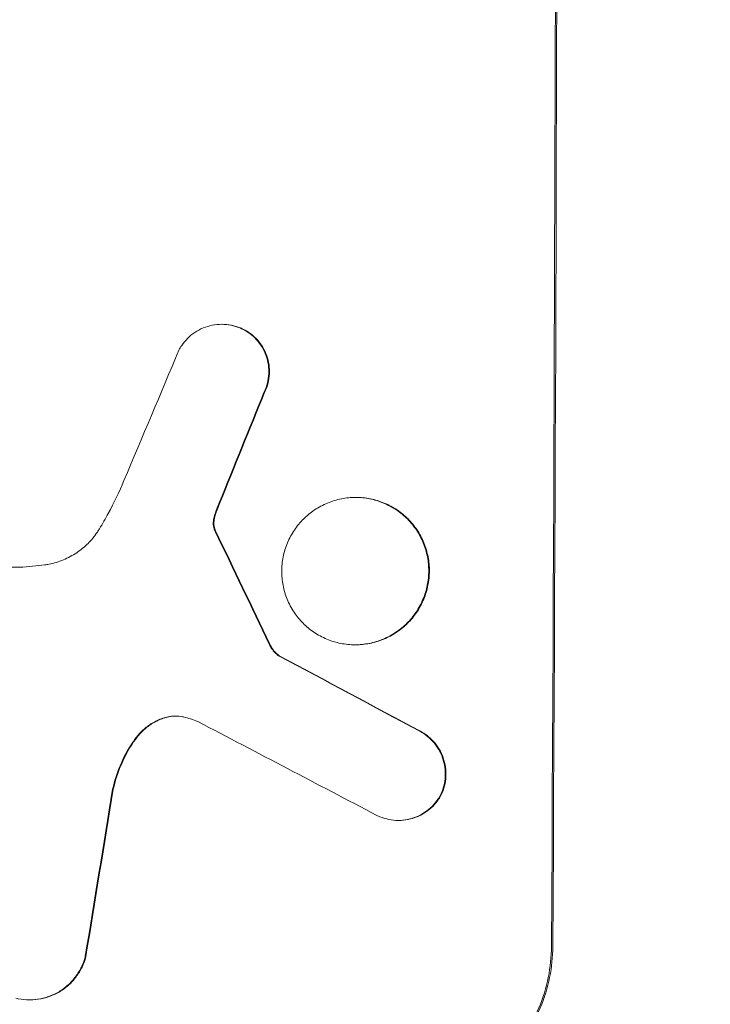
# Model space of a CAD drawing. Units: millimetres. Extents: x -3351 to 3825, y -2778 to 3901.
# Drawn here: x -1733 to -1680, y -461 to -385 of the extents above; entities that cross this region are included whole.
import ezdxf

# ---------------------------------------------------------------- set-up
doc = ezdxf.new("R2010")
doc.units = ezdxf.units.MM
doc.header["$LTSCALE"] = 20
doc.linetypes.add('HIDDEN', pattern=[9.525, 6.35, -3.175])
doc.layers.add('2d', color=230, linetype='Continuous')
doc.layers.add('EN-Free_Space_Hatch', color=10, linetype='HIDDEN')

# ---------------------------------------------------------------- blocks, each defined once
blk = doc.blocks.new('A$C620F0534')
at = {"lineweight": 0}
for p, q in [((-1428.35, -1325.373), (-1428.403, -1325.373)), ((-1417.994, -1338.741), (-1418.046, -1338.741)), ((-1462.568, -1344.129), (-1443.998, -1344.129)), ((-1418.045, -1350.115), (-1418.098, -1350.115)), ((-1423.943, -1350.96), (-1423.996, -1350.96)), ((-1414.701, -1363.676), (-1414.754, -1363.676)), ((-1443.202, -1377.539), (-1443.255, -1377.539))]:
    blk.add_line(p, q, dxfattribs=at)
at = {"lineweight": 0, "extrusion": (0, 0, -1)}
for centre, major_axis, ratio, start_param, end_param in [((-1460.012, -1250.174), (0, -1098), 0.052336, -1.68328, -1.458313), ((-1450.138, -1250.174), (-440.667, -1096.82), 0.045077, -1.515485, -1.507702), ((-1530.24, -1250.174), (532.018, -1096.768), 0.042385, -1.467018, -1.459042), ((-1670.04, -1250.174), (2056.565, -1096.741), 0.011594, -1.457056, -1.451709), ((-1476.361, -1250.174), (-173.976, -1096.964), 0.051055, -1.477458, -1.465614)]:
    blk.add_ellipse(centre, major_axis=major_axis, ratio=ratio, start_param=start_param, end_param=end_param, dxfattribs=at)
at = {"lineweight": 0}
for centre, major_axis, ratio, start_param, end_param in [((-1460.012, -1250.174), (0, 1100), 0.052336, -1.683074, -1.458518), ((-1456.731, -1250.174), (-459.059, -1096.809), 0.04455, 1.509811, 1.519016), ((-1450.138, -1250.174), (441.069, 1097.82), 0.045077, -1.633817, -1.626041), ((-1530.24, -1250.174), (-532.503, 1097.768), 0.042385, -1.682468, -1.674499), ((-1670.04, -1250.174), (-2058.439, 1097.741), 0.011594, -1.689795, -1.684453), ((-1690.067, -1250.174), (2100.993, -1096.747), 0.011213, 1.446024, 1.452665), ((-1476.361, -1250.174), (174.135, 1097.964), 0.051055, -1.675875, -1.664042)]:
    blk.add_ellipse(centre, major_axis=major_axis, ratio=ratio, start_param=start_param, end_param=end_param, dxfattribs=at)
for points, knots in [([(-1431.693, -1327.365), (-1431.629, -1327.243), (-1431.558, -1327.124), (-1431.344, -1326.808), (-1431.189, -1326.622), (-1430.859, -1326.293), (-1430.673, -1326.139), (-1430.268, -1325.867), (-1430.049, -1325.749), (-1429.592, -1325.56), (-1429.354, -1325.489), (-1428.876, -1325.395), (-1428.635, -1325.373), (-1428.403, -1325.373), (-1428.17, -1325.373), (-1427.93, -1325.395), (-1427.452, -1325.489), (-1427.214, -1325.56), (-1426.902, -1325.69), (-1426.819, -1325.728), (-1426.738, -1325.769)], [-3.885313, -3.885313, -3.885313, -3.885313, -3.493176, -3.493176, -2.792986, -2.792986, -2.094739, -2.094739, -1.396493, -1.396493, -0.698246, -0.698246, 0, 0, 0, 0.698699, 0.698699, 1.397397, 1.397397, 1.656109, 1.656109, 1.656109, 1.656109]), ([(-1426.685, -1325.769), (-1426.767, -1325.728), (-1426.85, -1325.69), (-1427.162, -1325.56), (-1427.4, -1325.489), (-1427.878, -1325.395), (-1428.118, -1325.373), (-1428.35, -1325.373)], [-1.656042, -1.656042, -1.656042, -1.656042, -1.396493, -1.396493, -0.698247, -0.698247, 0, 0, 0, 0]), ([(-1426.738, -1325.769), (-1426.602, -1325.838), (-1426.471, -1325.915), (-1426.149, -1326.132), (-1425.967, -1326.284), (-1425.645, -1326.607), (-1425.494, -1326.79), (-1425.227, -1327.189), (-1425.113, -1327.404), (-1424.928, -1327.853), (-1424.859, -1328.087), (-1424.769, -1328.558), (-1424.748, -1328.795), (-1424.749, -1329.252), (-1424.772, -1329.489), (-1424.866, -1329.96), (-1424.937, -1330.194), (-1425.063, -1330.495), (-1425.097, -1330.569), (-1425.134, -1330.643)], [1.627614, 1.627614, 1.627614, 1.627614, 2.05878, 2.05878, 2.74504, 2.74504, 3.433209, 3.433209, 4.121378, 4.121378, 4.809547, 4.809547, 5.497716, 5.497716, 6.186013, 6.186013, 6.87431, 6.87431, 7.107115, 7.107115, 7.107115, 7.107115]), ([(-1425.081, -1330.643), (-1425.044, -1330.569), (-1425.01, -1330.494), (-1424.884, -1330.193), (-1424.813, -1329.959), (-1424.72, -1329.489), (-1424.697, -1329.252), (-1424.695, -1328.795), (-1424.716, -1328.558), (-1424.806, -1328.088), (-1424.876, -1327.854), (-1425.06, -1327.405), (-1425.174, -1327.19), (-1425.44, -1326.791), (-1425.591, -1326.609), (-1425.913, -1326.285), (-1426.095, -1326.133), (-1426.418, -1325.915), (-1426.549, -1325.838), (-1426.685, -1325.769)], [14.884916, 14.884916, 14.884916, 14.884916, 15.118623, 15.118623, 15.80643, 15.80643, 16.494237, 16.494237, 17.18196, 17.18196, 17.869682, 17.869682, 18.557404, 18.557404, 19.245127, 19.245127, 19.93183, 19.93183, 20.364263, 20.364263, 20.364263, 20.364263]), ([(-1437.836, -1341.164), (-1437.599, -1340.772), (-1437.371, -1340.373), (-1436.707, -1339.146), (-1436.301, -1338.299), (-1435.938, -1337.435)], [115.280464, 115.280464, 115.280464, 115.280464, 116.585597, 116.585597, 119.236515, 119.236515, 119.236515, 119.236515]), ([(-1418.046, -1338.741), (-1417.69, -1338.741), (-1417.321, -1338.775), (-1416.589, -1338.919), (-1416.225, -1339.028), (-1415.527, -1339.318), (-1415.193, -1339.499), (-1414.575, -1339.916), (-1414.291, -1340.152), (-1413.789, -1340.657), (-1413.553, -1340.942), (-1413.138, -1341.564), (-1412.959, -1341.9), (-1412.672, -1342.601), (-1412.564, -1342.967), (-1412.423, -1343.701), (-1412.391, -1344.071), (-1412.394, -1344.785), (-1412.43, -1345.154), (-1412.577, -1345.889), (-1412.688, -1346.255), (-1412.982, -1346.956), (-1413.164, -1347.292), (-1413.585, -1347.914), (-1413.823, -1348.199), (-1414.33, -1348.704), (-1414.616, -1348.94), (-1415.237, -1349.357), (-1415.573, -1349.537), (-1416.274, -1349.827), (-1416.639, -1349.937), (-1417.373, -1350.081), (-1417.741, -1350.115), (-1418.455, -1350.115), (-1418.823, -1350.081), (-1419.557, -1349.936), (-1419.921, -1349.827), (-1420.619, -1349.536), (-1420.954, -1349.356), (-1421.572, -1348.938), (-1421.855, -1348.701), (-1422.357, -1348.196), (-1422.592, -1347.911), (-1423.006, -1347.29), (-1423.185, -1346.954), (-1423.472, -1346.253), (-1423.579, -1345.888), (-1423.72, -1345.154), (-1423.752, -1344.785), (-1423.749, -1344.071), (-1423.713, -1343.702), (-1423.566, -1342.968), (-1423.455, -1342.603), (-1423.163, -1341.902), (-1422.981, -1341.566), (-1422.561, -1340.945), (-1422.323, -1340.659), (-1421.816, -1340.154), (-1421.531, -1339.918), (-1420.909, -1339.5), (-1420.573, -1339.319), (-1419.872, -1339.029), (-1419.507, -1338.919), (-1418.772, -1338.775), (-1418.403, -1338.741), (-1418.046, -1338.741)], [0, 0, 0, 0, 1.070876, 1.070876, 2.141752, 2.141752, 3.212629, 3.212629, 4.283505, 4.283505, 5.358605, 5.358605, 6.433705, 6.433705, 7.508805, 7.508805, 8.583906, 8.583906, 9.65938, 9.65938, 10.734855, 10.734855, 11.81033, 11.81033, 12.885805, 12.885805, 13.956719, 13.956719, 15.027633, 15.027633, 16.098547, 16.098547, 17.169461, 17.169461, 18.241478, 18.241478, 19.313495, 19.313495, 20.385513, 20.385513, 21.45753, 21.45753, 22.531902, 22.531902, 23.606273, 23.606273, 24.680645, 24.680645, 25.755016, 25.755016, 26.829139, 26.829139, 27.903262, 27.903262, 28.977386, 28.977386, 30.051509, 30.051509, 31.123362, 31.123362, 32.195215, 32.195215, 33.267069, 33.267069, 34.338922, 34.338922, 34.338922, 34.338922]), ([(-1418.045, -1350.115), (-1417.689, -1350.115), (-1417.32, -1350.081), (-1416.586, -1349.937), (-1416.221, -1349.827), (-1415.521, -1349.537), (-1415.185, -1349.357), (-1414.563, -1348.94), (-1414.278, -1348.704), (-1413.771, -1348.199), (-1413.532, -1347.914), (-1413.111, -1347.292), (-1412.929, -1346.956), (-1412.636, -1346.255), (-1412.524, -1345.889), (-1412.377, -1345.154), (-1412.341, -1344.785), (-1412.338, -1344.071), (-1412.37, -1343.701), (-1412.511, -1342.967), (-1412.619, -1342.601), (-1412.906, -1341.9), (-1413.085, -1341.564), (-1413.5, -1340.942), (-1413.736, -1340.657), (-1414.239, -1340.152), (-1414.522, -1339.916), (-1415.14, -1339.499), (-1415.474, -1339.318), (-1416.172, -1339.028), (-1416.536, -1338.919), (-1417.269, -1338.775), (-1417.637, -1338.741), (-1417.994, -1338.741)], [17.169403, 17.169403, 17.169403, 17.169403, 18.240318, 18.240318, 19.311232, 19.311232, 20.382146, 20.382146, 21.45306, 21.45306, 22.528527, 22.528527, 23.603994, 23.603994, 24.679461, 24.679461, 25.754928, 25.754928, 26.830021, 26.830021, 27.905113, 27.905113, 28.980206, 28.980206, 30.055299, 30.055299, 31.126176, 31.126176, 32.197052, 32.197052, 33.267929, 33.267929, 34.338806, 34.338806, 34.338806, 34.338806]), ([(-1428.826, -1339.937), (-1428.798, -1339.86), (-1428.77, -1339.783), (-1428.674, -1339.522), (-1428.603, -1339.338), (-1428.528, -1339.156)], [25.5116165, 25.5116165, 25.5116165, 25.5116165, 25.7461134, 25.7461134, 26.3046113, 26.3046113, 26.3046113, 26.3046113]), ([(-1428.878, -1339.937), (-1428.929, -1340.073), (-1428.969, -1340.212), (-1429.011, -1340.423), (-1429.022, -1340.494), (-1429.03, -1340.565)], [3.1277042, 3.1277042, 3.1277042, 3.1277042, 3.5375766, 3.5375766, 3.7445401, 3.7445401, 3.7445401, 3.7445401]), ([(-1428.978, -1340.565), (-1428.969, -1340.494), (-1428.958, -1340.423), (-1428.916, -1340.212), (-1428.876, -1340.073), (-1428.826, -1339.937)], [12.4301936, 12.4301936, 12.4301936, 12.4301936, 12.6375874, 12.6375874, 13.0470664, 13.0470664, 13.0470664, 13.0470664]), ([(-1429.03, -1340.565), (-1429.037, -1340.62), (-1429.04, -1340.676), (-1429.041, -1340.873), (-1429.02, -1341.024), (-1428.975, -1341.168)], [2.051969, 2.051969, 2.051969, 2.051969, 2.2158216, 2.2158216, 2.6458075, 2.6458075, 2.6458075, 2.6458075]), ([(-1428.923, -1341.168), (-1428.967, -1341.024), (-1428.988, -1340.873), (-1428.988, -1340.676), (-1428.984, -1340.62), (-1428.978, -1340.565)], [6.2176712, 6.2176712, 6.2176712, 6.2176712, 6.6476546, 6.6476546, 6.8115062, 6.8115062, 6.8115062, 6.8115062]), ([(-1442.059, -1343.946), (-1441.949, -1343.931), (-1441.839, -1343.912), (-1441.352, -1343.817), (-1440.976, -1343.704), (-1440.256, -1343.405), (-1439.91, -1343.22), (-1439.271, -1342.79), (-1438.978, -1342.547), (-1438.457, -1342.028), (-1438.213, -1341.735), (-1437.941, -1341.333), (-1437.888, -1341.249), (-1437.836, -1341.164)], [18.424788, 18.424788, 18.424788, 18.424788, 18.745098, 18.745098, 19.846853, 19.846853, 20.948608, 20.948608, 22.050364, 22.050364, 23.154229, 23.154229, 23.438138, 23.438138, 23.438138, 23.438138]), ([(-1428.975, -1341.168), (-1428.967, -1341.195), (-1428.957, -1341.222), (-1428.931, -1341.288), (-1428.912, -1341.326), (-1428.891, -1341.363)], [1.7207269, 1.7207269, 1.7207269, 1.7207269, 1.8020372, 1.8020372, 1.9220516, 1.9220516, 1.9220516, 1.9220516]), ([(-1428.838, -1341.363), (-1428.859, -1341.326), (-1428.878, -1341.288), (-1428.905, -1341.222), (-1428.915, -1341.195), (-1428.923, -1341.168)], [3.8423361, 3.8423361, 3.8423361, 3.8423361, 3.9626511, 3.9626511, 4.0436493, 4.0436493, 4.0436493, 4.0436493]), ([(-1443.998, -1344.129), (-1443.665, -1344.112), (-1443.331, -1344.087), (-1442.684, -1344.025), (-1442.372, -1343.989), (-1442.059, -1343.946)], [71.121511, 71.121511, 71.121511, 71.121511, 72.103972, 72.103972, 73.018308, 73.018308, 73.018308, 73.018308]), ([(-1424.712, -1350.079), (-1424.662, -1350.188), (-1424.603, -1350.293), (-1424.454, -1350.517), (-1424.358, -1350.632), (-1424.177, -1350.814), (-1424.09, -1350.89), (-1423.996, -1350.96)], [4.44107, 4.44107, 4.44107, 4.44107, 4.781246, 4.781246, 5.216653, 5.216653, 5.555317, 5.555317, 5.555317, 5.555317]), ([(-1423.943, -1350.96), (-1424.037, -1350.89), (-1424.124, -1350.814), (-1424.306, -1350.632), (-1424.401, -1350.517), (-1424.551, -1350.293), (-1424.609, -1350.188), (-1424.659, -1350.079)], [8.345314, 8.345314, 8.345314, 8.345314, 8.68398, 8.68398, 9.119384, 9.119384, 9.459557, 9.459557, 9.459557, 9.459557]), ([(-1432.946, -1355.789), (-1433.019, -1355.815), (-1433.091, -1355.843), (-1433.439, -1355.987), (-1433.704, -1356.129), (-1434.194, -1356.458), (-1434.419, -1356.644), (-1434.795, -1357.02), (-1434.963, -1357.216), (-1435.114, -1357.429)], [1.470331, 1.470331, 1.470331, 1.470331, 1.689281, 1.689281, 2.533922, 2.533922, 3.378562, 3.378562, 4.128813, 4.128813, 4.128813, 4.128813]), ([(-1435.061, -1357.429), (-1434.91, -1357.215), (-1434.741, -1357.017), (-1434.364, -1356.642), (-1434.139, -1356.456), (-1433.649, -1356.128), (-1433.384, -1355.986), (-1433.037, -1355.842), (-1432.966, -1355.815), (-1432.893, -1355.789)], [22.941286, 22.941286, 22.941286, 22.941286, 23.695644, 23.695644, 24.539216, 24.539216, 25.382787, 25.382787, 25.599715, 25.599715, 25.599715, 25.599715]), ([(-1431.35, -1355.693), (-1431.375, -1355.687), (-1431.401, -1355.682), (-1431.612, -1355.64), (-1431.8, -1355.623), (-1431.981, -1355.623), (-1432.162, -1355.623), (-1432.349, -1355.64), (-1432.674, -1355.704), (-1432.811, -1355.741), (-1432.946, -1355.789)], [-0.619024, -0.619024, -0.619024, -0.619024, -0.544258, -0.544258, 0, 0, 0, 0.543578, 0.543578, 0.947363, 0.947363, 0.947363, 0.947363]), ([(-1432.893, -1355.789), (-1432.759, -1355.741), (-1432.621, -1355.704), (-1432.305, -1355.642), (-1432.127, -1355.624), (-1431.955, -1355.623)], [-0.9473628, -0.9473628, -0.9473628, -0.9473628, -0.5435783, -0.5435783, -0.0262833, -0.0262833, -0.0262833, -0.0262833]), ([(-1413.082, -1356.799), (-1412.968, -1356.86), (-1412.859, -1356.926), (-1412.549, -1357.135), (-1412.362, -1357.291), (-1412.031, -1357.625), (-1411.875, -1357.813), (-1411.602, -1358.224), (-1411.484, -1358.446), (-1411.295, -1358.909), (-1411.224, -1359.15), (-1411.132, -1359.635), (-1411.111, -1359.878), (-1411.113, -1360.349), (-1411.137, -1360.593), (-1411.234, -1361.078), (-1411.308, -1361.319), (-1411.421, -1361.589), (-1411.437, -1361.626), (-1411.455, -1361.664)], [1.758822, 1.758822, 1.758822, 1.758822, 2.124397, 2.124397, 2.832529, 2.832529, 3.542721, 3.542721, 4.252914, 4.252914, 4.963106, 4.963106, 5.673298, 5.673298, 6.383617, 6.383617, 7.093937, 7.093937, 7.211241, 7.211241, 7.211241, 7.211241]), ([(-1411.402, -1361.664), (-1411.385, -1361.626), (-1411.368, -1361.589), (-1411.255, -1361.319), (-1411.182, -1361.078), (-1411.084, -1360.593), (-1411.061, -1360.349), (-1411.058, -1359.878), (-1411.079, -1359.635), (-1411.172, -1359.15), (-1411.243, -1358.909), (-1411.431, -1358.446), (-1411.549, -1358.224), (-1411.823, -1357.813), (-1411.978, -1357.625), (-1412.31, -1357.291), (-1412.497, -1357.135), (-1412.806, -1356.926), (-1412.916, -1356.86), (-1413.029, -1356.799)], [15.48357, 15.48357, 15.48357, 15.48357, 15.600872, 15.600872, 16.311186, 16.311186, 17.0215, 17.0215, 17.731687, 17.731687, 18.441874, 18.441874, 19.152061, 19.152061, 19.862249, 19.862249, 20.57038, 20.57038, 20.935952, 20.935952, 20.935952, 20.935952]), ([(-1435.114, -1357.429), (-1435.16, -1357.493), (-1435.205, -1357.559), (-1435.638, -1358.199), (-1435.975, -1358.82), (-1436.489, -1360.049), (-1436.68, -1360.651), (-1436.814, -1361.258)], [9.690187, 9.690187, 9.690187, 9.690187, 9.917708, 9.917708, 11.906064, 11.906064, 13.687926, 13.687926, 13.687926, 13.687926]), ([(-1436.762, -1361.258), (-1436.627, -1360.649), (-1436.435, -1360.045), (-1435.92, -1358.815), (-1435.582, -1358.193), (-1435.149, -1357.554), (-1435.106, -1357.491), (-1435.061, -1357.429)], [49.856699, 49.856699, 49.856699, 49.856699, 51.643457, 51.643457, 53.63432, 53.63432, 53.854642, 53.854642, 53.854642, 53.854642]), ([(-1411.455, -1361.664), (-1411.522, -1361.794), (-1411.597, -1361.92), (-1411.815, -1362.242), (-1411.97, -1362.428), (-1412.3, -1362.756), (-1412.486, -1362.91), (-1412.89, -1363.182), (-1413.109, -1363.3), (-1413.565, -1363.489), (-1413.803, -1363.56), (-1414.281, -1363.654), (-1414.522, -1363.676), (-1414.986, -1363.676), (-1415.226, -1363.654), (-1415.702, -1363.56), (-1415.939, -1363.489), (-1416.245, -1363.362), (-1416.323, -1363.326), (-1416.399, -1363.288)], [7.273957, 7.273957, 7.273957, 7.273957, 7.689098, 7.689098, 8.388933, 8.388933, 9.086701, 9.086701, 9.784469, 9.784469, 10.482237, 10.482237, 11.180005, 11.180005, 11.876821, 11.876821, 12.573637, 12.573637, 12.816354, 12.816354, 12.816354, 12.816354]), ([(-1414.701, -1363.676), (-1414.469, -1363.676), (-1414.229, -1363.654), (-1413.752, -1363.56), (-1413.514, -1363.489), (-1413.059, -1363.301), (-1412.84, -1363.183), (-1412.435, -1362.912), (-1412.25, -1362.759), (-1411.919, -1362.43), (-1411.764, -1362.245), (-1411.545, -1361.921), (-1411.47, -1361.795), (-1411.402, -1361.664)], [11.179953, 11.179953, 11.179953, 11.179953, 11.87677, 11.87677, 12.573586, 12.573586, 13.270403, 13.270403, 13.967219, 13.967219, 14.667999, 14.667999, 15.085848, 15.085848, 15.085848, 15.085848]), ([(-1402.91, -1373.421), (-1402.915, -1374.197), (-1402.994, -1375), (-1403.316, -1376.597), (-1403.56, -1377.391), (-1404.2, -1378.915), (-1404.598, -1379.645), (-1405.515, -1380.997), (-1406.035, -1381.618), (-1407.139, -1382.713), (-1407.759, -1383.225), (-1409.11, -1384.129), (-1409.839, -1384.52), (-1411.361, -1385.149), (-1412.154, -1385.387), (-1413.748, -1385.699), (-1414.549, -1385.774), (-1415.323, -1385.774)], [18.667045, 18.667045, 18.667045, 18.667045, 21.010404, 21.010404, 23.353764, 23.353764, 25.697124, 25.697124, 28.040484, 28.040484, 30.366448, 30.366448, 32.692412, 32.692412, 35.018376, 35.018376, 37.34434, 37.34434, 37.34434, 37.34434]), ([(-1415.218, -1385.774), (-1414.443, -1385.774), (-1413.642, -1385.699), (-1412.048, -1385.387), (-1411.255, -1385.149), (-1409.734, -1384.52), (-1409.004, -1384.129), (-1407.654, -1383.225), (-1407.033, -1382.713), (-1405.93, -1381.618), (-1405.41, -1380.997), (-1404.492, -1379.645), (-1404.095, -1378.915), (-1403.454, -1377.391), (-1403.211, -1376.597), (-1402.889, -1375), (-1402.809, -1374.197), (-1402.805, -1373.421)], [37.343903, 37.343903, 37.343903, 37.343903, 39.66987, 39.66987, 41.995836, 41.995836, 44.321802, 44.321802, 46.647768, 46.647768, 48.991067, 48.991067, 51.334365, 51.334365, 53.677663, 53.677663, 56.020961, 56.020961, 56.020961, 56.020961]), ([(-1438.93, -1374.176), (-1438.984, -1374.386), (-1439.054, -1374.594), (-1439.253, -1375.069), (-1439.396, -1375.332), (-1439.725, -1375.817), (-1439.911, -1376.04), (-1440.307, -1376.435), (-1440.531, -1376.62), (-1441.017, -1376.946), (-1441.279, -1377.087), (-1441.827, -1377.314), (-1442.113, -1377.4), (-1442.687, -1377.512), (-1442.976, -1377.539), (-1443.533, -1377.539), (-1443.821, -1377.512), (-1444.17, -1377.444), (-1444.232, -1377.43), (-1444.295, -1377.415)], [7.77716, 7.77716, 7.77716, 7.77716, 8.396813, 8.396813, 9.237874, 9.237874, 10.078935, 10.078935, 10.916879, 10.916879, 11.754822, 11.754822, 12.592765, 12.592765, 13.430708, 13.430708, 14.267212, 14.267212, 14.451197, 14.451197, 14.451197, 14.451197]), ([(-1443.202, -1377.539), (-1442.923, -1377.539), (-1442.634, -1377.512), (-1442.06, -1377.4), (-1441.775, -1377.314), (-1441.227, -1377.087), (-1440.964, -1376.946), (-1440.478, -1376.62), (-1440.254, -1376.435), (-1439.858, -1376.04), (-1439.672, -1375.817), (-1439.343, -1375.332), (-1439.201, -1375.069), (-1439.001, -1374.594), (-1438.932, -1374.386), (-1438.878, -1374.176)], [13.430627, 13.430627, 13.430627, 13.430627, 14.268568, 14.268568, 15.106509, 15.106509, 15.94445, 15.94445, 16.782391, 16.782391, 17.623444, 17.623444, 18.464497, 18.464497, 19.084146, 19.084146, 19.084146, 19.084146])]:
    blk.add_open_spline(points, degree=3, knots=knots, dxfattribs=at)
for points in [[(-1428.58, -1339.156), (-1428.686, -1339.414), (-1428.785, -1339.675), (-1428.878, -1339.937)], [(-1430.24, -1356.039), (-1430.6, -1355.894), (-1430.973, -1355.777), (-1431.35, -1355.693)]]:
    blk.add_open_spline(points, degree=3, dxfattribs=at)

msp = doc.modelspace()

# ---------------------------------------------------------------- hatches: boundary and pattern name
at = {"layer": 'EN-Free_Space_Hatch'}
h = msp.add_hatch(dxfattribs=at)
h.set_pattern_fill('ANSI31', color=256, scale=100)
h.set_pattern_definition([(30.8695, (1528.96, 2339.6), (-162.905, 272.522), [])])
edge = h.paths.add_edge_path()
edge.add_arc((-8.994, -332.951), 1000, 73.001505, 90, ccw=False)
edge.add_arc((2236.476, 1053.835), 2000, 165.869548, 192.429433, ccw=False)
edge.add_line((296.991, 1542.096), (559.217, 2583.716))
edge.add_arc((1528.959, 2339.586), 1000, -14.130452, 165.869548, ccw=False)
edge.add_line((2498.701, 2095.455), (2236.476, 1053.835))
edge.add_line((2236.476, 1053.835), (2392.626, 783.376))
edge.add_arc((1526.6, 283.376), 1000, -122.384238, 30, ccw=False)
edge.add_line((991.006, -561.099), (991.006, -749.049))
edge.add_arc((-8.994, -749.049), 1000, 270, 360, ccw=False)
edge.add_line((-8.994, -1749.049), (-1850.729, -1749.049))
edge.add_arc((-1850.729, -749.049), 1000, 180, 270, ccw=False)
edge.add_line((-2850.729, -749.049), (-2850.729, -332.951))
edge.add_arc((-1850.729, -332.951), 1000, 90, 180, ccw=False)
edge.add_line((-1850.729, 667.049), (-8.994, 667.049))

# ---------------------------------------------------------------- block references
at = {"layer": '2d'}
msp.add_blockref('A$C620F0534', (-289.009, 917.223), dxfattribs=at)

doc.saveas('drawing.dxf')
